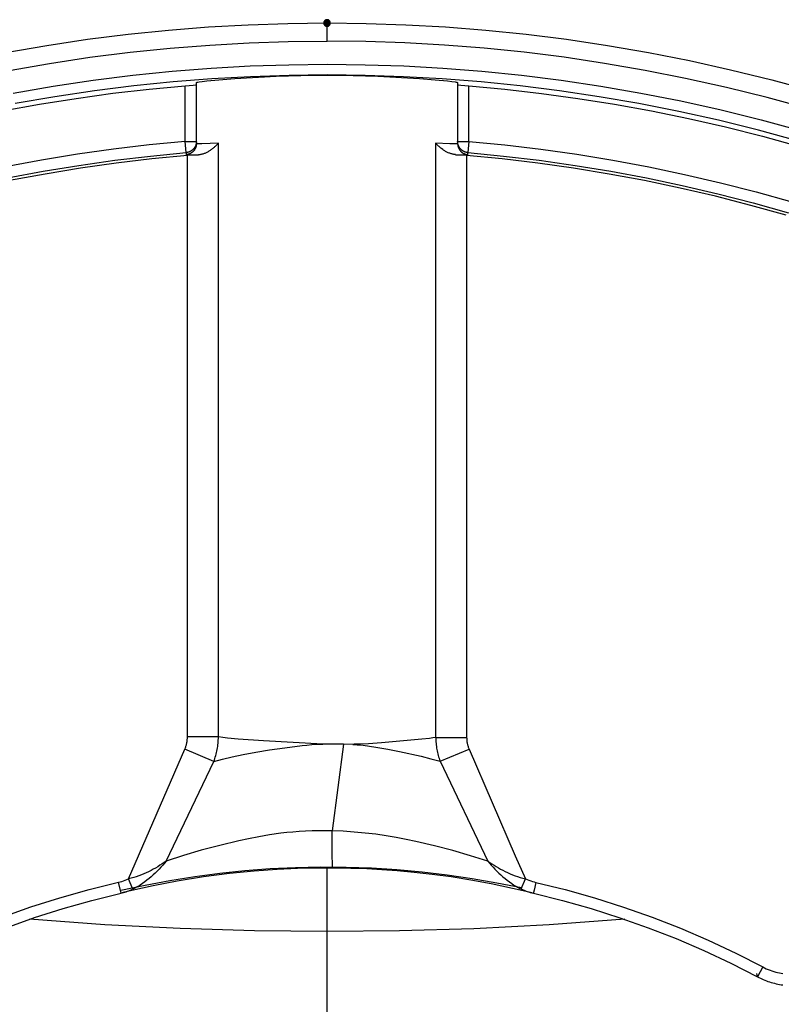
# Model space of a CAD drawing. Units: millimetres. Extents: x -47.6 to 47.2, y -47.2 to 47.6.
# Drawn here: x -8.4 to 12, y 21.3 to 47.6 of the extents above; entities that cross this region are included whole.
import ezdxf

# ---------------------------------------------------------------- set-up
doc = ezdxf.new("R2010")
doc.units = ezdxf.units.MM
doc.header["$LTSCALE"] = 23.1
doc.layers.add('Livello_1', color=7, linetype='CONTINUOUS')

msp = doc.modelspace()

# ---------------------------------------------------------------- hatches: boundary and pattern name
at = {"layer": 'Livello_1', "linetype": 'CONTINUOUS', "true_color": 0x010100}
h = msp.add_hatch(color=7, dxfattribs=at)
edge = h.paths.add_edge_path()
edge.add_spline(control_points=[(-0.201, 47.543), (-0.196, 47.548), (-0.162, 47.543), (-0.112, 47.524), (-0.113, 47.547), (-0.113, 47.551), (-0.114, 47.555), (-0.115, 47.559), (-0.115, 47.563), (-0.117, 47.568), (-0.118, 47.571), (-0.119, 47.575), (-0.121, 47.579), (-0.123, 47.583), (-0.125, 47.587), (-0.127, 47.59), (-0.129, 47.594), (-0.132, 47.597), (-0.134, 47.6), (-0.136, 47.603), (-0.138, 47.605), (-0.141, 47.607), (-0.144, 47.61), (-0.147, 47.612), (-0.15, 47.615), (-0.154, 47.617), (-0.157, 47.619), (-0.161, 47.621), (-0.165, 47.623), (-0.169, 47.625), (-0.173, 47.626), (-0.176, 47.627), (-0.181, 47.629), (-0.185, 47.629), (-0.189, 47.63), (-0.193, 47.631), (-0.197, 47.631), (-0.201, 47.631), (-0.205, 47.631), (-0.21, 47.631), (-0.214, 47.63), (-0.218, 47.629), (-0.222, 47.629), (-0.226, 47.627), (-0.23, 47.626), (-0.234, 47.625), (-0.238, 47.623), (-0.242, 47.621), (-0.245, 47.619), (-0.249, 47.617), (-0.252, 47.615), (-0.256, 47.612), (-0.259, 47.61), (-0.261, 47.608), (-0.263, 47.606), (-0.265, 47.603), (-0.268, 47.6), (-0.271, 47.597), (-0.273, 47.594), (-0.276, 47.59), (-0.278, 47.587), (-0.28, 47.583), (-0.282, 47.579), (-0.283, 47.575), (-0.285, 47.571), (-0.286, 47.568), (-0.287, 47.563), (-0.288, 47.559), (-0.289, 47.555), (-0.289, 47.551), (-0.289, 47.547), (-0.289, 47.543), (-0.289, 47.539), (-0.289, 47.534), (-0.289, 47.53), (-0.288, 47.526), (-0.287, 47.522), (-0.286, 47.518), (-0.285, 47.514), (-0.283, 47.51), (-0.282, 47.506), (-0.28, 47.502), (-0.278, 47.499), (-0.276, 47.495), (-0.273, 47.492), (-0.271, 47.488), (-0.268, 47.485), (-0.266, 47.483), (-0.264, 47.481), (-0.262, 47.479), (-0.259, 47.476), (-0.256, 47.473), (-0.252, 47.471), (-0.249, 47.468), (-0.245, 47.466), (-0.242, 47.464), (-0.238, 47.462), (-0.234, 47.461), (-0.23, 47.459), (-0.226, 47.458), (-0.222, 47.457), (-0.218, 47.456), (-0.214, 47.455), (-0.21, 47.455), (-0.205, 47.455), (-0.201, 47.455), (-0.197, 47.455), (-0.193, 47.455), (-0.189, 47.455), (-0.185, 47.456), (-0.181, 47.457), (-0.176, 47.458), (-0.173, 47.459), (-0.169, 47.461), (-0.165, 47.462), (-0.161, 47.464), (-0.157, 47.466), (-0.154, 47.468), (-0.15, 47.471), (-0.147, 47.473), (-0.144, 47.476), (-0.141, 47.479), (-0.138, 47.481), (-0.136, 47.483), (-0.134, 47.485), (-0.132, 47.488), (-0.129, 47.492), (-0.127, 47.495), (-0.125, 47.499), (-0.123, 47.502), (-0.121, 47.506), (-0.119, 47.51), (-0.118, 47.514), (-0.117, 47.518), (-0.115, 47.522), (-0.115, 47.526), (-0.114, 47.53), (-0.113, 47.534), (-0.113, 47.538), (-0.112, 47.553), (-0.153, 47.543), (-0.214, 47.511), (-0.201, 47.543)], knot_values=[0, 0, 0, 0, 0.042504, 0.120749, 0.126522, 0.132271, 0.138001, 0.143718, 0.149426, 0.155131, 0.160835, 0.166542, 0.172253, 0.177971, 0.183696, 0.189429, 0.19517, 0.200917, 0.20667, 0.212428, 0.212987, 0.218748, 0.224505, 0.230259, 0.236006, 0.241746, 0.247479, 0.253204, 0.258922, 0.264634, 0.27034, 0.276045, 0.281749, 0.287458, 0.293175, 0.298905, 0.304653, 0.310427, 0.316195, 0.321939, 0.327665, 0.333378, 0.339083, 0.344785, 0.350486, 0.356191, 0.3619, 0.367616, 0.37334, 0.379073, 0.384812, 0.390559, 0.396313, 0.40207, 0.402605, 0.408366, 0.414124, 0.419878, 0.425626, 0.431367, 0.4371, 0.442826, 0.448545, 0.454257, 0.459964, 0.465669, 0.471374, 0.477083, 0.4828, 0.48853, 0.494279, 0.500052, 0.50582, 0.511565, 0.51729, 0.523004, 0.528709, 0.534411, 0.540113, 0.545818, 0.551529, 0.557246, 0.56297, 0.568703, 0.574444, 0.580191, 0.585945, 0.591703, 0.592213, 0.597974, 0.603732, 0.609486, 0.615234, 0.620974, 0.626707, 0.632432, 0.638149, 0.643859, 0.649564, 0.655266, 0.660968, 0.666674, 0.672387, 0.678113, 0.683857, 0.689626, 0.695399, 0.701148, 0.706878, 0.712595, 0.718304, 0.724009, 0.729713, 0.735421, 0.741133, 0.746851, 0.752577, 0.758311, 0.764052, 0.7698, 0.775554, 0.781312, 0.787073, 0.787607, 0.793365, 0.799118, 0.804865, 0.810605, 0.816337, 0.822061, 0.827777, 0.833487, 0.839191, 0.844893, 0.850595, 0.8563, 0.862013, 0.867739, 0.873483, 0.879251, 0.921755, 1, 1, 1, 1], degree=3, periodic=0)

# ---------------------------------------------------------------- linework, layer by layer
at = {"layer": 'Livello_1', "color": 7, "linetype": 'CONTINUOUS'}
for p, q in [((-3.377, 47.436), (-2.31, 47.496)), ((-2.31, 47.496), (-1.251, 47.531)), ((-1.251, 47.531), (-0.201, 47.543)), ((-0.201, 47.056), (-0.201, 47.543)), ((-0.201, 47.543), (0.849, 47.531)), ((0.849, 47.531), (1.907, 47.496)), ((1.907, 47.496), (2.975, 47.436)), ((-6.62, 47.105), (-5.533, 47.241)), ((-5.533, 47.241), (-4.452, 47.351)), ((-4.452, 47.351), (-3.377, 47.436)), ((2.975, 47.436), (4.049, 47.352)), ((4.049, 47.352), (5.13, 47.241)), ((5.13, 47.241), (6.218, 47.105)), ((-8.808, 46.753), (-7.712, 46.943)), ((-7.712, 46.943), (-6.62, 47.105)), ((-4.408, 46.866), (-3.344, 46.95)), ((-3.344, 46.95), (-2.288, 47.01)), ((-2.288, 47.01), (-1.24, 47.045)), ((-1.24, 47.045), (-0.201, 47.056)), ((0.838, 47.045), (-0.201, 47.056)), ((1.886, 47.01), (0.838, 47.045)), ((2.942, 46.95), (1.886, 47.01)), ((4.006, 46.866), (2.942, 46.95)), ((6.218, 47.105), (7.31, 46.943)), ((7.31, 46.943), (8.406, 46.753)), ((-6.554, 46.623), (-5.478, 46.758)), ((-5.478, 46.758), (-4.408, 46.866)), ((5.076, 46.758), (4.006, 46.866)), ((6.152, 46.623), (5.076, 46.758)), ((8.406, 46.753), (9.506, 46.536)), ((-8.72, 46.274), (-7.635, 46.462)), ((-7.635, 46.462), (-6.554, 46.623)), ((-2.261, 46.392), (-1.227, 46.426)), ((-1.227, 46.426), (-0.201, 46.438)), ((-0.201, 46.438), (0.824, 46.426)), ((0.824, 46.426), (1.858, 46.392)), ((7.233, 46.462), (6.152, 46.623)), ((8.318, 46.274), (7.233, 46.462)), ((9.506, 46.536), (10.607, 46.291)), ((-5.408, 46.143), (-4.353, 46.251)), ((-4.353, 46.251), (-3.303, 46.334)), ((-3.303, 46.334), (-2.261, 46.392)), ((-0.201, 46.151), (-1.22, 46.14)), ((0.818, 46.14), (-0.201, 46.151)), ((1.858, 46.392), (2.9, 46.334)), ((2.9, 46.334), (3.95, 46.251)), ((3.95, 46.251), (5.006, 46.143)), ((9.406, 46.06), (8.318, 46.274)), ((10.607, 46.291), (11.711, 46.018)), ((-7.537, 45.852), (-6.47, 46.01)), ((-6.47, 46.01), (-5.408, 46.143)), ((-4.327, 45.965), (-5.376, 45.858)), ((-3.284, 46.048), (-4.327, 45.965)), ((-3.788, 45.881), (-3.724, 45.887)), ((-3.724, 45.887), (-3.714, 45.889)), ((-3.714, 45.889), (-3.703, 45.89)), ((-3.703, 45.89), (-3.702, 45.89)), ((-3.7, 44.364), (-3.7, 45.947)), ((-2.248, 46.105), (-3.284, 46.048)), ((-1.22, 46.14), (-2.248, 46.105)), ((1.845, 46.105), (0.818, 46.14)), ((2.881, 46.048), (1.845, 46.105)), ((3.924, 45.965), (2.881, 46.048)), ((3.298, 45.947), (3.298, 44.37)), ((3.298, 45.891), (3.3, 45.89)), ((3.3, 45.89), (3.304, 45.89)), ((3.304, 45.89), (3.311, 45.889)), ((3.311, 45.889), (3.321, 45.887)), ((3.321, 45.887), (3.386, 45.881)), ((4.974, 45.858), (3.924, 45.965)), ((5.006, 46.143), (6.068, 46.011)), ((6.068, 46.011), (7.134, 45.852)), ((10.496, 45.817), (9.406, 46.06)), ((11.711, 46.018), (12.814, 45.717)), ((-8.608, 45.667), (-7.537, 45.852)), ((-6.431, 45.726), (-7.491, 45.569)), ((-6.921, 45.524), (-5.943, 45.659)), ((-5.376, 45.858), (-6.431, 45.726)), ((-5.943, 45.659), (-4.968, 45.771)), ((-4.968, 45.771), (-4, 45.862)), ((-4, 45.862), (-3.788, 45.881)), ((-4, 44.37), (-4, 45.862)), ((3.386, 45.881), (3.598, 45.862)), ((3.597, 44.37), (3.597, 45.862)), ((3.597, 45.862), (4.566, 45.771)), ((4.566, 45.771), (5.54, 45.658)), ((6.029, 45.726), (4.974, 45.858)), ((5.54, 45.658), (6.519, 45.524)), ((7.089, 45.569), (6.029, 45.726)), ((7.134, 45.852), (8.205, 45.667)), ((8.205, 45.667), (9.279, 45.455)), ((11.589, 45.547), (10.496, 45.817)), ((-8.892, 45.187), (-7.905, 45.367)), ((-7.491, 45.569), (-8.555, 45.385)), ((-7.905, 45.367), (-6.921, 45.524)), ((6.519, 45.524), (7.502, 45.367)), ((8.153, 45.385), (7.089, 45.569)), ((7.502, 45.367), (8.49, 45.187)), ((9.22, 45.174), (8.153, 45.385)), ((9.279, 45.455), (10.355, 45.216)), ((12.68, 45.249), (11.589, 45.547)), ((8.49, 45.187), (9.48, 44.984)), ((10.29, 44.936), (9.22, 45.174)), ((10.355, 45.216), (11.433, 44.949)), ((9.48, 44.984), (10.472, 44.758)), ((11.361, 44.671), (10.29, 44.936)), ((11.433, 44.949), (12.51, 44.654)), ((10.472, 44.758), (11.466, 44.508)), ((12.432, 44.379), (11.361, 44.671)), ((-4, 44.37), (-4.962, 44.277)), ((-3.974, 44.072), (-4, 44.371)), ((-4, 44.37), (-3.701, 44.37)), ((-3.707, 44.305), (-3.709, 44.299)), ((-3.706, 44.312), (-3.707, 44.305)), ((-3.705, 44.319), (-3.706, 44.312)), ((-3.704, 44.325), (-3.705, 44.319)), ((-3.703, 44.332), (-3.704, 44.325)), ((-3.702, 44.338), (-3.703, 44.332)), ((-3.701, 44.345), (-3.702, 44.338)), ((-3.7, 44.358), (-3.701, 44.351)), ((-3.701, 44.351), (-3.701, 44.345)), ((-3.7, 44.364), (-3.7, 44.358)), ((-3.7, 44.314), (-3.7, 44.308)), ((-3.7, 44.308), (-3.7, 44.302)), ((-3.135, 44.301), (-3.11, 44.328)), ((-3.11, 28.421), (-3.11, 44.328)), ((2.732, 44.301), (2.708, 44.328)), ((2.708, 44.328), (2.708, 28.409)), ((3.298, 44.358), (3.298, 44.371)), ((3.298, 44.37), (3.598, 44.37)), ((3.298, 44.351), (3.298, 44.358)), ((3.299, 44.345), (3.298, 44.351)), ((3.298, 44.314), (3.298, 44.302)), ((3.3, 44.338), (3.299, 44.345)), ((3.3, 44.331), (3.3, 44.338)), ((3.301, 44.325), (3.3, 44.331)), ((3.302, 44.318), (3.301, 44.325)), ((3.303, 44.312), (3.302, 44.318)), ((3.305, 44.305), (3.303, 44.312)), ((3.306, 44.299), (3.305, 44.305)), ((3.597, 44.37), (3.572, 44.071)), ((3.597, 44.37), (4.56, 44.277)), ((11.466, 44.508), (12.46, 44.234)), ((-5.926, 44.162), (-6.89, 44.025)), ((-4.962, 44.277), (-5.926, 44.162)), ((-4.93, 43.979), (-3.974, 44.072)), ((-3.974, 44.072), (-3.974, 44.016)), ((-3.968, 44.072), (-3.974, 44.071)), ((-3.961, 44.073), (-3.968, 44.072)), ((-3.955, 44.074), (-3.961, 44.073)), ((-3.949, 44.075), (-3.955, 44.074)), ((-3.942, 44.076), (-3.949, 44.075)), ((-3.936, 44.077), (-3.942, 44.076)), ((-3.929, 44.079), (-3.936, 44.077)), ((-3.923, 44.081), (-3.929, 44.079)), ((-3.916, 44.083), (-3.923, 44.081)), ((-3.91, 44.084), (-3.916, 44.083)), ((-3.903, 44.087), (-3.91, 44.084)), ((-3.897, 44.089), (-3.903, 44.087)), ((-3.89, 44.091), (-3.897, 44.089)), ((-3.884, 44.094), (-3.89, 44.091)), ((-3.878, 44.097), (-3.884, 44.094)), ((-3.877, 44.041), (-3.884, 44.038)), ((-3.871, 44.1), (-3.878, 44.097)), ((-3.871, 44.044), (-3.877, 44.041)), ((-3.865, 44.102), (-3.871, 44.1)), ((-3.865, 44.047), (-3.871, 44.044)), ((-3.858, 44.106), (-3.865, 44.102)), ((-3.858, 44.05), (-3.865, 44.047)), ((-3.852, 44.11), (-3.858, 44.106)), ((-3.852, 44.053), (-3.858, 44.05)), ((-3.846, 44.113), (-3.852, 44.11)), ((-3.846, 44.057), (-3.852, 44.053)), ((-3.84, 44.117), (-3.846, 44.113)), ((-3.84, 44.061), (-3.846, 44.057)), ((-3.834, 44.12), (-3.84, 44.117)), ((-3.834, 44.065), (-3.84, 44.061)), ((-3.828, 44.125), (-3.834, 44.12)), ((-3.828, 44.069), (-3.834, 44.065)), ((-3.822, 44.129), (-3.828, 44.125)), ((-3.822, 44.073), (-3.828, 44.069)), ((-3.816, 44.133), (-3.822, 44.129)), ((-3.816, 44.077), (-3.822, 44.073)), ((-3.811, 44.138), (-3.816, 44.133)), ((-3.81, 44.082), (-3.816, 44.077)), ((-3.805, 44.143), (-3.811, 44.138)), ((-3.805, 44.087), (-3.81, 44.082)), ((-3.8, 44.147), (-3.805, 44.143)), ((-3.8, 44.091), (-3.805, 44.087)), ((-3.795, 44.152), (-3.8, 44.147)), ((-3.795, 44.096), (-3.8, 44.091)), ((-3.789, 44.158), (-3.795, 44.152)), ((-3.789, 44.101), (-3.795, 44.096)), ((-3.784, 44.162), (-3.789, 44.158)), ((-3.784, 44.106), (-3.789, 44.101)), ((-3.779, 44.168), (-3.784, 44.162)), ((-3.779, 44.112), (-3.784, 44.106)), ((-3.774, 44.173), (-3.779, 44.168)), ((-3.774, 44.117), (-3.779, 44.112)), ((-3.769, 44.179), (-3.774, 44.173)), ((-3.769, 44.123), (-3.774, 44.117)), ((-3.765, 44.184), (-3.769, 44.179)), ((-3.765, 44.129), (-3.769, 44.123)), ((-3.76, 44.19), (-3.765, 44.184)), ((-3.76, 44.134), (-3.765, 44.129)), ((-3.752, 44.202), (-3.76, 44.19)), ((-3.756, 44.14), (-3.76, 44.134)), ((-3.752, 44.146), (-3.756, 44.14)), ((-3.748, 44.208), (-3.752, 44.202)), ((-3.748, 44.152), (-3.752, 44.146)), ((-3.744, 44.214), (-3.748, 44.208)), ((-3.744, 44.159), (-3.748, 44.152)), ((-3.74, 44.22), (-3.744, 44.214)), ((-3.74, 44.165), (-3.744, 44.159)), ((-3.737, 44.227), (-3.74, 44.22)), ((-3.737, 44.171), (-3.74, 44.165)), ((-3.734, 44.233), (-3.737, 44.227)), ((-3.734, 44.177), (-3.737, 44.171)), ((-3.73, 44.239), (-3.734, 44.233)), ((-3.73, 44.184), (-3.734, 44.177)), ((-3.727, 44.246), (-3.73, 44.239)), ((-3.727, 44.19), (-3.73, 44.184)), ((-3.724, 44.252), (-3.727, 44.246)), ((-3.724, 44.196), (-3.727, 44.19)), ((-3.722, 44.259), (-3.724, 44.252)), ((-3.722, 44.203), (-3.724, 44.196)), ((-3.719, 44.265), (-3.722, 44.259)), ((-3.719, 44.209), (-3.722, 44.203)), ((-3.717, 44.272), (-3.719, 44.265)), ((-3.717, 44.216), (-3.719, 44.209)), ((-3.715, 44.279), (-3.717, 44.272)), ((-3.712, 44.229), (-3.717, 44.216)), ((-3.712, 44.285), (-3.715, 44.279)), ((-3.709, 44.299), (-3.712, 44.285)), ((-3.71, 44.236), (-3.712, 44.229)), ((-3.706, 44.256), (-3.71, 44.236)), ((-3.705, 44.262), (-3.706, 44.256)), ((-3.704, 44.269), (-3.705, 44.262)), ((-3.703, 44.276), (-3.704, 44.269)), ((-3.701, 44.289), (-3.703, 44.276)), ((-3.7, 44.302), (-3.701, 44.295)), ((-3.701, 44.295), (-3.701, 44.289)), ((-3.524, 44.04), (-3.506, 44.046)), ((-3.506, 44.046), (-3.487, 44.052)), ((-3.487, 44.052), (-3.468, 44.06)), ((-3.468, 44.06), (-3.449, 44.067)), ((-3.449, 44.067), (-3.431, 44.076)), ((-3.431, 44.076), (-3.412, 44.085)), ((-3.412, 44.085), (-3.393, 44.095)), ((-3.393, 44.095), (-3.374, 44.105)), ((-3.374, 44.105), (-3.356, 44.116)), ((-3.356, 44.116), (-3.337, 44.127)), ((-3.337, 44.127), (-3.319, 44.14)), ((-3.319, 44.14), (-3.302, 44.152)), ((-3.302, 44.152), (-3.285, 44.165)), ((-3.285, 44.165), (-3.268, 44.177)), ((-3.268, 44.177), (-3.251, 44.191)), ((-3.251, 44.191), (-3.235, 44.204)), ((-3.235, 44.204), (-3.219, 44.218)), ((-3.219, 44.218), (-3.204, 44.232)), ((-3.204, 44.232), (-3.189, 44.245)), ((-3.189, 44.245), (-3.161, 44.273)), ((-3.161, 44.273), (-3.135, 44.301)), ((2.758, 44.273), (2.732, 44.301)), ((2.786, 44.245), (2.758, 44.273)), ((2.801, 44.232), (2.786, 44.245)), ((2.817, 44.218), (2.801, 44.232)), ((2.833, 44.204), (2.817, 44.218)), ((2.849, 44.191), (2.833, 44.204)), ((2.865, 44.177), (2.849, 44.191)), ((2.899, 44.152), (2.865, 44.177)), ((2.917, 44.14), (2.899, 44.152)), ((2.935, 44.127), (2.917, 44.14)), ((2.954, 44.116), (2.935, 44.127)), ((2.972, 44.105), (2.954, 44.116)), ((2.991, 44.095), (2.972, 44.105)), ((3.009, 44.085), (2.991, 44.095)), ((3.028, 44.076), (3.009, 44.085)), ((3.047, 44.067), (3.028, 44.076)), ((3.066, 44.06), (3.047, 44.067)), ((3.084, 44.052), (3.066, 44.06)), ((3.103, 44.046), (3.084, 44.052)), ((3.121, 44.04), (3.103, 44.046)), ((3.298, 44.302), (3.298, 44.295)), ((3.298, 44.295), (3.299, 44.289)), ((3.299, 44.289), (3.3, 44.282)), ((3.3, 44.282), (3.3, 44.276)), ((3.3, 44.276), (3.301, 44.269)), ((3.301, 44.269), (3.302, 44.262)), ((3.302, 44.262), (3.303, 44.256)), ((3.303, 44.256), (3.305, 44.249)), ((3.305, 44.249), (3.306, 44.242)), ((3.31, 44.285), (3.306, 44.299)), ((3.306, 44.242), (3.308, 44.236)), ((3.308, 44.236), (3.312, 44.222)), ((3.312, 44.279), (3.31, 44.285)), ((3.315, 44.272), (3.312, 44.279)), ((3.312, 44.222), (3.314, 44.216)), ((3.314, 44.216), (3.317, 44.209)), ((3.317, 44.266), (3.315, 44.272)), ((3.319, 44.259), (3.317, 44.266)), ((3.317, 44.209), (3.319, 44.203)), ((3.322, 44.253), (3.319, 44.259)), ((3.319, 44.203), (3.322, 44.196)), ((3.325, 44.246), (3.322, 44.253)), ((3.322, 44.196), (3.325, 44.19)), ((3.328, 44.24), (3.325, 44.246)), ((3.325, 44.19), (3.328, 44.183)), ((3.334, 44.226), (3.328, 44.24)), ((3.328, 44.183), (3.331, 44.177)), ((3.331, 44.177), (3.335, 44.171)), ((3.338, 44.22), (3.334, 44.226)), ((3.335, 44.171), (3.338, 44.164)), ((3.342, 44.214), (3.338, 44.22)), ((3.338, 44.164), (3.341, 44.158)), ((3.341, 44.158), (3.345, 44.152)), ((3.346, 44.208), (3.342, 44.214)), ((3.345, 44.152), (3.349, 44.146)), ((3.349, 44.202), (3.346, 44.208)), ((3.354, 44.196), (3.349, 44.202)), ((3.349, 44.146), (3.354, 44.14)), ((3.358, 44.19), (3.354, 44.196)), ((3.354, 44.14), (3.358, 44.134)), ((3.363, 44.184), (3.358, 44.19)), ((3.358, 44.134), (3.363, 44.129)), ((3.367, 44.179), (3.363, 44.184)), ((3.363, 44.129), (3.367, 44.123)), ((3.372, 44.173), (3.367, 44.179)), ((3.367, 44.123), (3.372, 44.117)), ((3.377, 44.168), (3.372, 44.173)), ((3.372, 44.117), (3.377, 44.112)), ((3.381, 44.163), (3.377, 44.168)), ((3.377, 44.112), (3.381, 44.106)), ((3.387, 44.157), (3.381, 44.163)), ((3.381, 44.106), (3.387, 44.101)), ((3.392, 44.152), (3.387, 44.157)), ((3.387, 44.101), (3.392, 44.096)), ((3.397, 44.147), (3.392, 44.152)), ((3.392, 44.096), (3.397, 44.091)), ((3.403, 44.142), (3.397, 44.147)), ((3.397, 44.091), (3.403, 44.087)), ((3.408, 44.138), (3.403, 44.142)), ((3.403, 44.087), (3.408, 44.082)), ((3.414, 44.133), (3.408, 44.138)), ((3.408, 44.082), (3.414, 44.077)), ((3.42, 44.129), (3.414, 44.133)), ((3.414, 44.077), (3.42, 44.073)), ((3.426, 44.124), (3.42, 44.129)), ((3.42, 44.073), (3.425, 44.069)), ((3.425, 44.069), (3.432, 44.065)), ((3.432, 44.121), (3.426, 44.124)), ((3.438, 44.117), (3.432, 44.121)), ((3.432, 44.065), (3.437, 44.06)), ((3.437, 44.06), (3.444, 44.057)), ((3.444, 44.113), (3.438, 44.117)), ((3.45, 44.109), (3.444, 44.113)), ((3.444, 44.057), (3.45, 44.053)), ((3.456, 44.106), (3.45, 44.109)), ((3.45, 44.053), (3.456, 44.05)), ((3.462, 44.103), (3.456, 44.106)), ((3.456, 44.05), (3.462, 44.047)), ((3.469, 44.1), (3.462, 44.103)), ((3.462, 44.047), (3.468, 44.044)), ((3.468, 44.044), (3.482, 44.038)), ((3.475, 44.097), (3.469, 44.1)), ((3.482, 44.094), (3.475, 44.097)), ((3.488, 44.091), (3.482, 44.094)), ((3.494, 44.089), (3.488, 44.091)), ((3.501, 44.087), (3.494, 44.089)), ((3.507, 44.084), (3.501, 44.087)), ((3.514, 44.083), (3.507, 44.084)), ((3.52, 44.08), (3.514, 44.083)), ((3.527, 44.079), (3.52, 44.08)), ((3.533, 44.078), (3.527, 44.079)), ((3.54, 44.076), (3.533, 44.078)), ((3.547, 44.075), (3.54, 44.076)), ((3.553, 44.074), (3.547, 44.075)), ((3.559, 44.073), (3.553, 44.074)), ((3.565, 44.072), (3.559, 44.073)), ((3.572, 44.072), (3.565, 44.072)), ((3.572, 44.072), (4.528, 43.979)), ((3.572, 44.016), (3.572, 44.071)), ((4.56, 44.277), (5.524, 44.162)), ((5.524, 44.162), (6.488, 44.025)), ((-7.855, 43.867), (-8.818, 43.687)), ((-6.89, 44.025), (-7.855, 43.867)), ((-6.846, 43.729), (-5.888, 43.865)), ((-5.848, 43.787), (-6.802, 43.653)), ((-5.888, 43.865), (-4.93, 43.979)), ((-4.894, 43.9), (-5.848, 43.787)), ((-3.942, 43.992), (-4.894, 43.9)), ((-3.968, 44.016), (-3.974, 44.016)), ((-3.961, 44.017), (-3.968, 44.016)), ((-3.955, 44.018), (-3.961, 44.017)), ((-3.949, 44.019), (-3.955, 44.018)), ((-3.942, 44.02), (-3.949, 44.019)), ((-3.936, 44.022), (-3.942, 44.02)), ((-3.646, 44.015), (-3.942, 43.992)), ((-3.942, 28.421), (-3.942, 43.992)), ((-3.929, 44.023), (-3.936, 44.022)), ((-3.923, 44.025), (-3.929, 44.023)), ((-3.916, 44.027), (-3.923, 44.025)), ((-3.91, 44.028), (-3.916, 44.027)), ((-3.903, 44.03), (-3.91, 44.028)), ((-3.897, 44.033), (-3.903, 44.03)), ((-3.89, 44.035), (-3.897, 44.033)), ((-3.884, 44.038), (-3.89, 44.035)), ((-3.646, 44.015), (-3.638, 44.016)), ((-3.638, 44.016), (-3.63, 44.017)), ((-3.63, 44.017), (-3.622, 44.018)), ((-3.622, 44.018), (-3.613, 44.019)), ((-3.613, 44.019), (-3.596, 44.022)), ((-3.596, 44.022), (-3.578, 44.025)), ((-3.578, 44.025), (-3.56, 44.03)), ((-3.56, 44.03), (-3.542, 44.034)), ((-3.542, 44.034), (-3.524, 44.04)), ((3.14, 44.034), (3.121, 44.04)), ((3.158, 44.03), (3.14, 44.034)), ((3.176, 44.025), (3.158, 44.03)), ((3.193, 44.022), (3.176, 44.025)), ((3.21, 44.019), (3.193, 44.022)), ((3.219, 44.018), (3.21, 44.019)), ((3.227, 44.017), (3.219, 44.018)), ((3.236, 44.016), (3.227, 44.017)), ((3.244, 44.015), (3.236, 44.016)), ((3.539, 43.992), (3.244, 44.015)), ((3.244, 44.015), (3.253, 44.015)), ((3.482, 44.038), (3.488, 44.035)), ((3.488, 44.035), (3.495, 44.033)), ((3.495, 44.033), (3.501, 44.03)), ((3.501, 44.03), (3.508, 44.028)), ((3.508, 44.028), (3.514, 44.027)), ((3.514, 44.027), (3.52, 44.025)), ((3.52, 44.025), (3.527, 44.023)), ((3.527, 44.023), (3.533, 44.022)), ((3.533, 44.022), (3.54, 44.02)), ((3.539, 43.992), (3.539, 28.409)), ((4.492, 43.9), (3.539, 43.992)), ((3.54, 44.02), (3.546, 44.019)), ((3.546, 44.019), (3.553, 44.018)), ((3.553, 44.018), (3.559, 44.017)), ((3.559, 44.017), (3.565, 44.016)), ((3.565, 44.016), (3.572, 44.016)), ((5.445, 43.787), (4.492, 43.9)), ((4.528, 43.979), (5.485, 43.865)), ((6.4, 43.653), (5.445, 43.787)), ((5.485, 43.865), (6.443, 43.729)), ((6.488, 44.025), (7.452, 43.867)), ((7.452, 43.867), (8.416, 43.687)), ((-8.76, 43.393), (-7.803, 43.572)), ((-7.803, 43.572), (-6.846, 43.729)), ((-6.802, 43.653), (-7.756, 43.497)), ((7.354, 43.497), (6.4, 43.653)), ((6.443, 43.729), (7.4, 43.572)), ((7.4, 43.572), (8.357, 43.393)), ((8.416, 43.687), (9.378, 43.485)), ((-7.756, 43.497), (-8.71, 43.32)), ((8.307, 43.32), (7.354, 43.497)), ((9.259, 43.12), (8.307, 43.32)), ((8.357, 43.393), (9.313, 43.193)), ((9.378, 43.485), (10.337, 43.262)), ((10.337, 43.262), (11.293, 43.016)), ((10.209, 42.9), (9.259, 43.12)), ((9.313, 43.193), (10.265, 42.971)), ((11.293, 43.016), (12.246, 42.749)), ((11.155, 42.658), (10.209, 42.9)), ((10.265, 42.971), (11.216, 42.727)), ((11.216, 42.727), (12.161, 42.461)), ((12.098, 42.394), (11.155, 42.658)), ((-3.968, 28.213), (-3.963, 28.233)), ((-3.963, 28.233), (-3.959, 28.254)), ((-3.959, 28.254), (-3.955, 28.275)), ((-3.955, 28.275), (-3.951, 28.296)), ((-3.951, 28.296), (-3.948, 28.316)), ((-3.948, 28.316), (-3.946, 28.337)), ((-3.946, 28.337), (-3.944, 28.358)), ((-3.944, 28.358), (-3.943, 28.379)), ((-3.943, 28.379), (-3.942, 28.4)), ((-3.942, 28.4), (-3.942, 28.422)), ((-3.11, 28.421), (-3.942, 28.421)), ((-3.126, 28.211), (-3.121, 28.252)), ((-3.121, 28.252), (-3.117, 28.294)), ((-3.117, 28.294), (-3.114, 28.337)), ((-3.114, 28.337), (-3.112, 28.379)), ((-3.112, 28.379), (-3.11, 28.421)), ((-2.992, 28.405), (-3.11, 28.421)), ((-2.864, 28.389), (-2.992, 28.405)), ((-2.578, 28.362), (-2.864, 28.389)), ((-1.907, 28.317), (-2.578, 28.362)), ((-0.318, 28.23), (-1.907, 28.317)), ((-0.612, 28.215), (-0.472, 28.225)), ((-0.472, 28.225), (-0.318, 28.23)), ((0.244, 28.227), (-0.318, 28.23)), ((0.244, 28.227), (-0.066, 25.904)), ((0.493, 28.218), (0.244, 28.227)), ((0.499, 28.219), (0.493, 28.218)), ((0.524, 28.223), (0.499, 28.219)), ((0.534, 28.225), (0.524, 28.223)), ((0.54, 28.225), (0.534, 28.225)), ((0.545, 28.225), (0.54, 28.225)), ((0.551, 28.226), (0.545, 28.225)), ((0.557, 28.226), (0.551, 28.226)), ((0.563, 28.226), (0.557, 28.226)), ((0.57, 28.226), (0.563, 28.226)), ((0.632, 28.226), (0.57, 28.226)), ((0.666, 28.227), (0.632, 28.226)), ((0.697, 28.228), (0.666, 28.227)), ((0.91, 28.24), (0.697, 28.228)), ((1.259, 28.264), (0.91, 28.24)), ((2.34, 28.357), (1.259, 28.264)), ((2.54, 28.381), (2.34, 28.357)), ((2.629, 28.395), (2.54, 28.381)), ((2.708, 28.409), (2.629, 28.395)), ((2.708, 28.409), (2.709, 28.368)), ((2.708, 28.409), (3.539, 28.409)), ((2.709, 28.368), (2.712, 28.327)), ((2.712, 28.327), (2.714, 28.286)), ((2.714, 28.286), (2.718, 28.245)), ((2.718, 28.245), (2.723, 28.205)), ((3.539, 28.409), (3.54, 28.388)), ((3.54, 28.388), (3.54, 28.368)), ((3.54, 28.368), (3.542, 28.348)), ((3.542, 28.348), (3.543, 28.328)), ((3.543, 28.328), (3.546, 28.307)), ((3.546, 28.307), (3.548, 28.287)), ((3.548, 28.287), (3.551, 28.267)), ((3.551, 28.267), (3.555, 28.247)), ((3.555, 28.247), (3.559, 28.227)), ((3.559, 28.227), (3.564, 28.207)), ((-5.519, 24.618), (-4.009, 28.093)), ((-4.009, 28.093), (-4.001, 28.113)), ((-3.233, 27.762), (-4.009, 28.093)), ((-4.001, 28.113), (-3.993, 28.132)), ((-3.993, 28.132), (-3.987, 28.152)), ((-3.987, 28.152), (-3.98, 28.173)), ((-3.98, 28.173), (-3.974, 28.193)), ((-3.974, 28.193), (-3.968, 28.213)), ((-3.182, 27.922), (-3.172, 27.962)), ((-3.172, 27.962), (-3.162, 28.003)), ((-3.162, 28.003), (-3.153, 28.044)), ((-3.153, 28.044), (-3.145, 28.085)), ((-3.145, 28.085), (-3.138, 28.127)), ((-3.138, 28.127), (-3.131, 28.169)), ((-3.131, 28.169), (-3.126, 28.211)), ((-2.449, 27.947), (-2.113, 28.012)), ((-2.113, 28.012), (-1.74, 28.074)), ((-1.74, 28.074), (-1.329, 28.13)), ((-1.329, 28.13), (-0.868, 28.188)), ((-0.868, 28.188), (-0.743, 28.203)), ((-0.743, 28.203), (-0.612, 28.215)), ((2.723, 28.205), (2.728, 28.165)), ((2.728, 28.165), (2.734, 28.124)), ((2.734, 28.124), (2.742, 28.085)), ((2.742, 28.085), (2.749, 28.045)), ((2.749, 28.045), (2.758, 28.005)), ((2.758, 28.005), (2.767, 27.965)), ((2.767, 27.965), (2.777, 27.926)), ((2.826, 27.772), (3.602, 28.091)), ((3.564, 28.207), (3.569, 28.188)), ((3.569, 28.188), (3.575, 28.168)), ((3.575, 28.168), (3.581, 28.148)), ((3.581, 28.148), (3.595, 28.11)), ((3.595, 28.11), (3.602, 28.091)), ((3.602, 28.091), (4.836, 25.238)), ((-4.512, 25.093), (-3.233, 27.762)), ((-3.233, 27.762), (-3.006, 27.822)), ((-3.233, 27.762), (-3.219, 27.802)), ((-3.219, 27.802), (-3.206, 27.842)), ((-3.206, 27.842), (-3.194, 27.882)), ((-3.194, 27.882), (-3.182, 27.922)), ((-3.006, 27.822), (-2.746, 27.884)), ((-2.746, 27.884), (-2.449, 27.947)), ((2.777, 27.926), (2.788, 27.887)), ((2.788, 27.887), (2.8, 27.848)), ((2.8, 27.848), (2.812, 27.81)), ((2.812, 27.81), (2.826, 27.771)), ((2.826, 27.772), (4.108, 25.092)), ((-1.281, 25.857), (-1.441, 25.839)), ((-1.117, 25.873), (-1.281, 25.857)), ((-0.95, 25.886), (-1.117, 25.873)), ((-0.779, 25.896), (-0.95, 25.886)), ((-0.604, 25.903), (-0.779, 25.896)), ((-0.427, 25.907), (-0.604, 25.903)), ((-0.248, 25.907), (-0.427, 25.907)), ((-0.066, 25.904), (-0.248, 25.907)), ((0.233, 25.893), (-0.066, 25.904)), ((0.528, 25.873), (0.233, 25.893)), ((0.817, 25.846), (0.528, 25.873)), ((1.102, 25.813), (0.817, 25.846)), ((-2.565, 25.639), (-3.075, 25.517)), ((-2.302, 25.696), (-2.565, 25.639)), ((-2.029, 25.749), (-2.302, 25.696)), ((-1.744, 25.797), (-2.029, 25.749)), ((-1.441, 25.839), (-1.744, 25.797)), ((1.381, 25.773), (1.102, 25.813)), ((1.653, 25.728), (1.381, 25.773)), ((1.919, 25.678), (1.653, 25.728)), ((2.178, 25.623), (1.919, 25.678)), ((2.68, 25.504), (2.178, 25.623)), ((-3.569, 25.385), (-4.048, 25.244)), ((-3.075, 25.517), (-3.569, 25.385)), ((3.167, 25.375), (2.68, 25.504)), ((3.642, 25.237), (3.167, 25.375)), ((-4.566, 25.056), (-4.621, 25.018)), ((-4.512, 25.093), (-4.566, 25.056)), ((-4.512, 25.093), (-4.557, 25.039)), ((-4.048, 25.244), (-4.512, 25.093)), ((4.108, 25.092), (3.642, 25.237)), ((4.108, 25.092), (4.161, 25.055)), ((4.108, 25.092), (4.153, 25.038)), ((4.161, 25.055), (4.216, 25.018)), ((4.836, 25.238), (5.117, 24.618)), ((-4.98, 24.812), (-5.044, 24.782)), ((-4.917, 24.844), (-4.98, 24.812)), ((-4.855, 24.877), (-4.917, 24.844)), ((-4.794, 24.91), (-4.855, 24.877)), ((-4.75, 24.825), (-4.802, 24.774)), ((-4.735, 24.946), (-4.794, 24.91)), ((-4.699, 24.877), (-4.75, 24.825)), ((-4.677, 24.982), (-4.735, 24.946)), ((-4.65, 24.93), (-4.699, 24.877)), ((-4.621, 25.018), (-4.677, 24.982)), ((-4.602, 24.984), (-4.65, 24.93)), ((-4.557, 25.039), (-4.602, 24.984)), ((-2.4, 24.834), (-3.073, 24.764)), ((-2.15, 24.828), (-2.81, 24.763)), ((-1.723, 24.885), (-2.4, 24.834)), ((-1.54, 24.872), (-2.15, 24.828)), ((-1.045, 24.917), (-1.723, 24.885)), ((-0.996, 24.897), (-1.54, 24.872)), ((-0.366, 24.931), (-1.045, 24.917)), ((-0.512, 24.908), (-0.996, 24.897)), ((-0.044, 24.909), (-0.512, 24.908)), ((0.314, 24.926), (-0.366, 24.931)), ((-0.201, 16.844), (-0.201, 24.912)), ((-0.036, 24.909), (-0.043, 24.909)), ((0.436, 24.901), (-0.036, 24.909)), ((0.992, 24.903), (0.314, 24.926)), ((0.864, 24.885), (0.436, 24.901)), ((1.267, 24.864), (0.864, 24.885)), ((1.669, 24.861), (0.992, 24.903)), ((1.679, 24.834), (1.267, 24.864)), ((2.345, 24.8), (1.669, 24.861)), ((2.129, 24.792), (1.679, 24.834)), ((2.614, 24.738), (2.129, 24.792)), ((3.017, 24.721), (2.345, 24.8)), ((4.153, 25.038), (4.199, 24.983)), ((4.199, 24.983), (4.247, 24.929)), ((4.216, 25.018), (4.272, 24.982)), ((4.247, 24.929), (4.297, 24.877)), ((4.272, 24.982), (4.33, 24.947)), ((4.297, 24.877), (4.348, 24.824)), ((4.33, 24.947), (4.389, 24.913)), ((4.348, 24.824), (4.4, 24.774)), ((4.389, 24.913), (4.448, 24.88)), ((4.448, 24.88), (4.51, 24.848)), ((4.51, 24.848), (4.572, 24.817)), ((4.572, 24.817), (4.636, 24.787)), ((-6.576, 24.333), (-5.787, 24.528)), ((-5.787, 24.528), (-5.742, 24.54)), ((-5.72, 24.236), (-5.787, 24.528)), ((-5.742, 24.54), (-5.696, 24.552)), ((-5.696, 24.552), (-5.651, 24.566)), ((-5.651, 24.566), (-5.607, 24.582)), ((-5.607, 24.582), (-5.562, 24.599)), ((-5.562, 24.599), (-5.519, 24.618)), ((-5.449, 24.635), (-5.519, 24.617)), ((-5.4, 24.348), (-5.519, 24.618)), ((-5.38, 24.656), (-5.449, 24.635)), ((-5.311, 24.677), (-5.38, 24.656)), ((-5.243, 24.701), (-5.311, 24.677)), ((-5.175, 24.726), (-5.243, 24.701)), ((-5.109, 24.754), (-5.175, 24.726)), ((-5.086, 24.537), (-5.146, 24.494)), ((-5.044, 24.782), (-5.109, 24.754)), ((-5.026, 24.581), (-5.086, 24.537)), ((-4.411, 24.57), (-5.073, 24.446)), ((-4.967, 24.627), (-5.026, 24.581)), ((-4.911, 24.675), (-4.967, 24.627)), ((-4.856, 24.723), (-4.911, 24.675)), ((-4.212, 24.558), (-4.863, 24.432)), ((-4.802, 24.774), (-4.856, 24.723)), ((-3.744, 24.676), (-4.411, 24.57)), ((-3.508, 24.672), (-4.212, 24.558)), ((-3.073, 24.764), (-3.744, 24.676)), ((-2.81, 24.763), (-3.508, 24.672)), ((3.122, 24.67), (2.614, 24.738)), ((3.686, 24.624), (3.017, 24.721)), ((3.649, 24.586), (3.122, 24.67)), ((4.196, 24.485), (3.649, 24.586)), ((4.35, 24.508), (3.686, 24.624)), ((4.4, 24.774), (4.454, 24.724)), ((4.454, 24.724), (4.51, 24.675)), ((4.51, 24.675), (4.567, 24.628)), ((4.567, 24.628), (4.625, 24.582)), ((4.625, 24.582), (4.684, 24.538)), ((4.636, 24.787), (4.702, 24.758)), ((4.684, 24.538), (4.745, 24.496)), ((4.702, 24.758), (4.768, 24.731)), ((4.768, 24.731), (4.836, 24.705)), ((4.836, 24.705), (4.905, 24.68)), ((4.905, 24.68), (4.974, 24.658)), ((4.974, 24.658), (5.045, 24.637)), ((4.998, 24.349), (5.117, 24.618)), ((5.045, 24.637), (5.117, 24.618)), ((5.117, 24.618), (5.162, 24.599)), ((5.162, 24.599), (5.208, 24.582)), ((5.208, 24.582), (5.254, 24.566)), ((5.254, 24.566), (5.3, 24.551)), ((5.3, 24.551), (5.346, 24.538)), ((5.394, 24.526), (5.345, 24.318)), ((5.346, 24.538), (5.394, 24.526)), ((5.394, 24.526), (6.181, 24.331)), ((-7.36, 24.112), (-6.576, 24.333)), ((-5.073, 24.446), (-5.729, 24.305)), ((-5.434, 24.305), (-5.664, 24.25)), ((-5.655, 24.253), (-5.617, 24.264)), ((-5.617, 24.264), (-5.58, 24.275)), ((-5.58, 24.275), (-5.543, 24.288)), ((-5.543, 24.288), (-5.507, 24.301)), ((-5.507, 24.301), (-5.471, 24.316)), ((-5.471, 24.316), (-5.435, 24.331)), ((-5.435, 24.331), (-5.4, 24.348)), ((-4.863, 24.432), (-5.434, 24.305)), ((-5.368, 24.364), (-5.4, 24.348)), ((-5.335, 24.381), (-5.368, 24.364)), ((-5.303, 24.398), (-5.335, 24.381)), ((-5.271, 24.416), (-5.303, 24.398)), ((-5.208, 24.454), (-5.271, 24.416)), ((-5.146, 24.494), (-5.208, 24.454)), ((4.769, 24.365), (4.196, 24.485)), ((5.009, 24.375), (4.35, 24.508)), ((4.745, 24.496), (4.807, 24.455)), ((5.298, 24.241), (4.769, 24.365)), ((4.807, 24.455), (4.87, 24.417)), ((4.87, 24.417), (4.901, 24.4)), ((4.901, 24.4), (4.933, 24.382)), ((4.933, 24.382), (4.966, 24.365)), ((4.966, 24.365), (4.998, 24.349)), ((4.998, 24.349), (5.038, 24.331)), ((5.038, 24.331), (5.078, 24.313)), ((5.078, 24.313), (5.118, 24.297)), ((5.118, 24.297), (5.159, 24.283)), ((5.159, 24.283), (5.2, 24.268)), ((5.2, 24.268), (5.242, 24.256)), ((5.345, 24.318), (5.331, 24.253)), ((6.181, 24.331), (6.964, 24.111)), ((-8.136, 23.866), (-7.36, 24.112)), ((-7.273, 23.825), (-6.499, 24.044)), ((-6.499, 24.044), (-5.72, 24.236)), ((-5.692, 24.243), (-5.72, 24.236)), ((-5.692, 24.243), (-5.655, 24.253)), ((-5.664, 24.25), (-5.692, 24.243)), ((5.242, 24.256), (5.284, 24.244)), ((5.284, 24.244), (5.326, 24.234)), ((5.326, 24.234), (6.105, 24.041)), ((5.331, 24.253), (5.327, 24.239)), ((5.327, 24.239), (5.327, 24.235)), ((6.105, 24.041), (6.877, 23.823)), ((6.964, 24.111), (7.739, 23.864)), ((-8.905, 23.593), (-8.136, 23.866)), ((-8.041, 23.581), (-7.273, 23.825)), ((6.877, 23.823), (7.644, 23.58)), ((7.739, 23.864), (8.506, 23.592)), ((-8.8, 23.312), (-8.041, 23.581)), ((-6.152, 23.388), (-8.175, 23.536)), ((7.775, 23.536), (5.751, 23.388)), ((7.644, 23.58), (8.402, 23.311)), ((8.506, 23.592), (9.265, 23.295)), ((-4.136, 23.286), (-6.152, 23.388)), ((-2.146, 23.226), (-4.136, 23.286)), ((-0.201, 23.207), (-2.146, 23.226)), ((1.744, 23.226), (-0.201, 23.207)), ((3.734, 23.285), (1.744, 23.226)), ((5.751, 23.388), (3.734, 23.285)), ((8.402, 23.311), (9.151, 23.018)), ((9.265, 23.295), (10.012, 22.974)), ((9.151, 23.018), (9.889, 22.7)), ((10.012, 22.974), (10.748, 22.629)), ((9.889, 22.7), (10.616, 22.359)), ((10.748, 22.629), (11.471, 22.26)), ((10.616, 22.359), (11.331, 21.995)), ((11.471, 22.26), (11.331, 21.995)), ((11.471, 22.26), (11.519, 22.236)), ((11.519, 22.236), (11.567, 22.213)), ((11.567, 22.213), (11.616, 22.192)), ((11.616, 22.192), (11.666, 22.172)), ((11.666, 22.172), (11.716, 22.154)), ((11.716, 22.154), (11.767, 22.138)), ((11.331, 21.995), (11.311, 22.084)), ((11.331, 21.995), (11.368, 21.976)), ((11.368, 21.976), (11.407, 21.957)), ((11.407, 21.957), (11.446, 21.939)), ((11.446, 21.939), (11.486, 21.921)), ((11.486, 21.921), (11.527, 21.905)), ((11.527, 21.905), (11.568, 21.889)), ((11.568, 21.889), (11.61, 21.874)), ((11.767, 22.138), (11.818, 22.123)), ((11.818, 22.123), (11.87, 22.109)), ((11.87, 22.109), (11.916, 22.099)), ((11.916, 22.099), (11.963, 22.09)), ((11.963, 22.09), (12.009, 22.082)), ((11.61, 21.874), (11.653, 21.859)), ((11.653, 21.859), (11.696, 21.846)), ((11.696, 21.846), (11.739, 21.833)), ((11.739, 21.833), (11.784, 21.822)), ((11.784, 21.822), (11.828, 21.812)), ((11.828, 21.812), (11.873, 21.802)), ((11.873, 21.802), (11.919, 21.793)), ((11.919, 21.793), (11.965, 21.785)), ((11.965, 21.785), (12.012, 21.779))]:
    msp.add_line(p, q, dxfattribs=at)
for points in [[(-0.201, 47.543), (-0.113, 47.543), (-0.113, 47.547), (-0.113, 47.551), (-0.114, 47.555), (-0.115, 47.559), (-0.116, 47.563), (-0.117, 47.568), (-0.118, 47.571), (-0.119, 47.575), (-0.121, 47.579), (-0.123, 47.583), (-0.125, 47.587), (-0.127, 47.59), (-0.129, 47.594), (-0.132, 47.597), (-0.134, 47.6), (-0.137, 47.603), (-0.138, 47.604), (-0.141, 47.607), (-0.144, 47.61), (-0.147, 47.612), (-0.15, 47.615), (-0.154, 47.617), (-0.157, 47.619), (-0.161, 47.621), (-0.165, 47.623), (-0.169, 47.625), (-0.173, 47.626), (-0.176, 47.627), (-0.181, 47.628), (-0.185, 47.629), (-0.189, 47.63), (-0.193, 47.631), (-0.197, 47.631), (-0.201, 47.631), (-0.205, 47.631), (-0.21, 47.631), (-0.214, 47.63), (-0.218, 47.629), (-0.222, 47.628), (-0.226, 47.627), (-0.23, 47.626), (-0.234, 47.625), (-0.238, 47.623), (-0.242, 47.621), (-0.245, 47.619), (-0.249, 47.617), (-0.252, 47.615), (-0.256, 47.612), (-0.259, 47.61), (-0.262, 47.607), (-0.262, 47.606), (-0.265, 47.603), (-0.268, 47.6), (-0.271, 47.597), (-0.273, 47.594), (-0.276, 47.59), (-0.278, 47.587), (-0.28, 47.583), (-0.282, 47.579), (-0.283, 47.575), (-0.285, 47.571), (-0.286, 47.568), (-0.287, 47.563), (-0.288, 47.559), (-0.289, 47.555), (-0.289, 47.551), (-0.289, 47.547), (-0.289, 47.543), (-0.289, 47.539), (-0.289, 47.534), (-0.289, 47.53), (-0.288, 47.526), (-0.287, 47.522), (-0.286, 47.518), (-0.285, 47.514), (-0.283, 47.51), (-0.282, 47.506), (-0.28, 47.502), (-0.278, 47.499), (-0.276, 47.495), (-0.273, 47.492), (-0.271, 47.488), (-0.268, 47.485), (-0.265, 47.482), (-0.265, 47.482), (-0.262, 47.479), (-0.259, 47.476), (-0.256, 47.473), (-0.252, 47.471), (-0.249, 47.468), (-0.245, 47.466), (-0.242, 47.464), (-0.238, 47.462), (-0.234, 47.461), (-0.23, 47.459), (-0.226, 47.458), (-0.222, 47.457), (-0.218, 47.456), (-0.214, 47.455), (-0.21, 47.455), (-0.205, 47.455), (-0.201, 47.455), (-0.197, 47.455), (-0.193, 47.455), (-0.189, 47.455), (-0.185, 47.456), (-0.181, 47.457), (-0.176, 47.458), (-0.173, 47.459), (-0.169, 47.461), (-0.165, 47.462), (-0.161, 47.464), (-0.157, 47.466), (-0.154, 47.468), (-0.15, 47.471), (-0.147, 47.473), (-0.144, 47.476), (-0.141, 47.479), (-0.138, 47.482), (-0.137, 47.482), (-0.134, 47.485), (-0.132, 47.488), (-0.129, 47.492), (-0.127, 47.495), (-0.125, 47.499), (-0.123, 47.502), (-0.121, 47.506), (-0.119, 47.51), (-0.118, 47.514), (-0.117, 47.518), (-0.116, 47.522), (-0.115, 47.526), (-0.114, 47.53), (-0.113, 47.534), (-0.113, 47.539), (-0.113, 47.543)], [(-0.201, 47.543), (-0.17, 47.543), (-0.113, 47.543), (-0.113, 47.547), (-0.113, 47.551), (-0.114, 47.555), (-0.115, 47.559), (-0.116, 47.563), (-0.117, 47.568), (-0.118, 47.571), (-0.119, 47.575), (-0.121, 47.579), (-0.123, 47.583), (-0.125, 47.587), (-0.127, 47.59), (-0.129, 47.594), (-0.132, 47.597), (-0.134, 47.6), (-0.137, 47.603), (-0.138, 47.604), (-0.141, 47.607), (-0.144, 47.61), (-0.147, 47.612), (-0.15, 47.615), (-0.154, 47.617), (-0.157, 47.619), (-0.161, 47.621), (-0.165, 47.623), (-0.169, 47.625), (-0.173, 47.626), (-0.176, 47.627), (-0.181, 47.628), (-0.185, 47.629), (-0.189, 47.63), (-0.193, 47.631), (-0.197, 47.631), (-0.201, 47.631), (-0.205, 47.631), (-0.21, 47.631), (-0.214, 47.63), (-0.218, 47.629), (-0.222, 47.628), (-0.226, 47.627), (-0.23, 47.626), (-0.234, 47.625), (-0.238, 47.623), (-0.242, 47.621), (-0.245, 47.619), (-0.249, 47.617), (-0.252, 47.615), (-0.256, 47.612), (-0.259, 47.61), (-0.262, 47.607), (-0.262, 47.606), (-0.265, 47.603), (-0.268, 47.6), (-0.271, 47.597), (-0.273, 47.594), (-0.276, 47.59), (-0.278, 47.587), (-0.28, 47.583), (-0.282, 47.579), (-0.283, 47.575), (-0.285, 47.571), (-0.286, 47.568), (-0.287, 47.563), (-0.288, 47.559), (-0.289, 47.555), (-0.289, 47.551), (-0.289, 47.547), (-0.289, 47.543), (-0.289, 47.539), (-0.289, 47.534), (-0.289, 47.53), (-0.288, 47.526), (-0.287, 47.522), (-0.286, 47.518), (-0.285, 47.514), (-0.283, 47.51), (-0.282, 47.506), (-0.28, 47.502), (-0.278, 47.499), (-0.276, 47.495), (-0.273, 47.492), (-0.271, 47.488), (-0.268, 47.485), (-0.265, 47.482), (-0.265, 47.482), (-0.262, 47.479), (-0.259, 47.476), (-0.256, 47.473), (-0.252, 47.471), (-0.249, 47.468), (-0.245, 47.466), (-0.242, 47.464), (-0.238, 47.462), (-0.234, 47.461), (-0.23, 47.459), (-0.226, 47.458), (-0.222, 47.457), (-0.218, 47.456), (-0.214, 47.455), (-0.21, 47.455), (-0.205, 47.455), (-0.201, 47.455), (-0.197, 47.455), (-0.193, 47.455), (-0.189, 47.455), (-0.185, 47.456), (-0.181, 47.457), (-0.176, 47.458), (-0.173, 47.459), (-0.169, 47.461), (-0.165, 47.462), (-0.161, 47.464), (-0.157, 47.466), (-0.154, 47.468), (-0.15, 47.471), (-0.147, 47.473), (-0.144, 47.476), (-0.141, 47.479), (-0.138, 47.482), (-0.137, 47.482), (-0.134, 47.485), (-0.132, 47.488), (-0.129, 47.492), (-0.127, 47.495), (-0.125, 47.499), (-0.123, 47.502), (-0.121, 47.506), (-0.119, 47.51), (-0.118, 47.514), (-0.117, 47.518), (-0.116, 47.522), (-0.115, 47.526), (-0.114, 47.53), (-0.113, 47.534), (-0.113, 47.539), (-0.113, 47.543), (-0.144, 47.543), (-0.201, 47.543)], [(-3.7, 45.947), (-3.698, 45.949), (-3.695, 45.951), (-3.693, 45.952), (-3.69, 45.953), (-3.686, 45.954), (-3.682, 45.955), (-3.672, 45.957), (-3.66, 45.96), (-3.629, 45.965), (-3.543, 45.978), (-3.425, 45.992), (-3.102, 46.024), (-2.674, 46.057), (-1.562, 46.116), (-0.906, 46.135), (-0.201, 46.142), (0.503, 46.135), (1.159, 46.116), (2.272, 46.057), (2.699, 46.024), (3.022, 45.992), (3.14, 45.978), (3.227, 45.965), (3.257, 45.96), (3.27, 45.957), (3.28, 45.955), (3.284, 45.954), (3.287, 45.953), (3.29, 45.952), (3.293, 45.951), (3.295, 45.95), (3.297, 45.948)], [(-3.687, 44.31), (-3.69, 44.31), (-3.692, 44.31), (-3.694, 44.311), (-3.697, 44.312), (-3.698, 44.312), (-3.698, 44.312), (-3.7, 44.314)], [(-3.11, 44.328), (-3.555, 44.309), (-3.639, 44.308), (-3.66, 44.308), (-3.669, 44.308), (-3.677, 44.309), (-3.687, 44.31)], [(3.298, 44.314), (3.296, 44.313), (3.296, 44.313), (3.294, 44.312), (3.294, 44.312), (3.293, 44.311), (3.292, 44.311), (3.291, 44.311), (3.29, 44.311), (3.287, 44.31), (3.287, 44.31), (3.284, 44.31), (3.279, 44.309), (3.274, 44.309), (3.261, 44.308), (3.245, 44.308), (3.204, 44.308), (3.088, 44.31), (2.708, 44.328)], [(-3.974, 44.016), (-3.973, 44.014), (-3.973, 44.014), (-3.973, 44.014), (-3.971, 44.013), (-3.971, 44.013), (-3.969, 44.012), (-3.969, 44.012), (-3.968, 44.012), (-3.967, 44.012), (-3.967, 44.012), (-3.963, 44.011), (-3.959, 44.011), (-3.954, 44.01)], [(-3.954, 44.01), (-3.943, 44.009), (-3.929, 44.009), (-3.894, 44.008), (-3.791, 44.01), (-3.646, 44.015)], [(3.253, 44.015), (3.394, 44.01), (3.494, 44.008), (3.528, 44.009), (3.542, 44.009), (3.547, 44.01), (3.552, 44.01), (3.557, 44.011), (3.561, 44.011), (3.564, 44.012), (3.566, 44.012), (3.567, 44.012), (3.568, 44.013), (3.569, 44.013), (3.57, 44.014), (3.57, 44.014), (3.572, 44.015), (3.572, 44.016)], [(0.493, 28.218), (0.496, 28.218), (0.496, 28.218), (0.515, 28.22), (0.52, 28.22), (0.526, 28.221)], [(0.526, 28.221), (0.544, 28.221), (0.552, 28.22), (0.559, 28.22), (0.568, 28.219), (0.577, 28.217), (0.587, 28.216), (0.607, 28.212), (0.628, 28.209), (0.763, 28.196), (0.934, 28.174), (1.102, 28.148), (1.43, 28.092), (1.744, 28.03), (2.321, 27.902), (2.583, 27.838), (2.826, 27.771)], [(-0.048, 24.923), (-0.05, 24.932), (-0.051, 24.944), (-0.054, 24.974), (-0.058, 25.065), (-0.062, 25.195), (-0.066, 25.904)], [(-0.046, 24.912), (-0.047, 24.918), (-0.048, 24.923)], [(-0.043, 24.909), (-0.045, 24.91), (-0.045, 24.91), (-0.046, 24.912)]]:
    msp.add_lwpolyline(points, dxfattribs=at)

doc.saveas('drawing.dxf')
